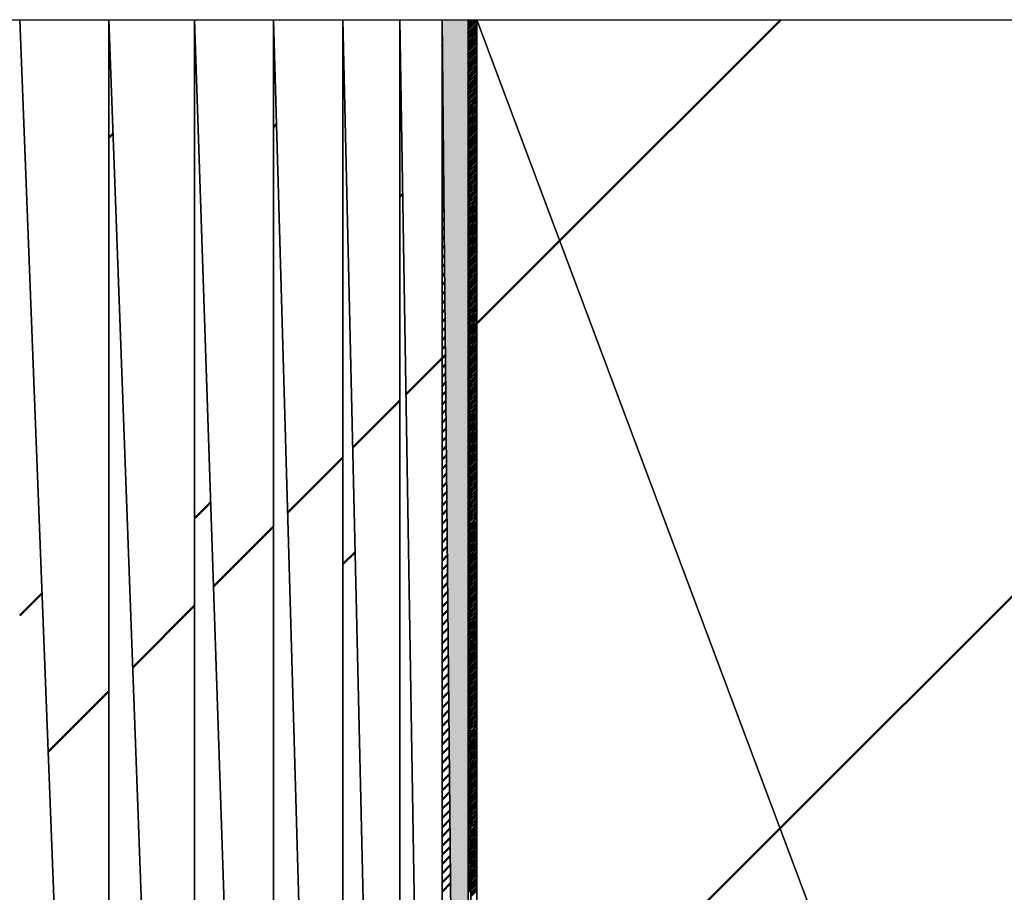
# Model space of a CAD drawing. Units: millimetres. Extents: x 287 to 1176, y -531 to 241.
# Drawn here: x 485 to 485, y -166 to -166 of the extents above; entities that cross this region are included whole.
import ezdxf

# ---------------------------------------------------------------- set-up
doc = ezdxf.new("R2010")
doc.units = ezdxf.units.MM
doc.header["$LTSCALE"] = 0.584646
doc.layers.add('NoLayerName_007', color=7, linetype='Continuous')
doc.layers.add('NoLayerName_011', color=7, linetype='Continuous')
pattern_1 = [(45, (183.0222, -979.0887), (-0.17679879, 0.17679879), [])]

# ---------------------------------------------------------------- blocks, each defined once
blk = doc.blocks.new('*X37')
at = {"layer": 'NoLayerName_007', "color": 1, "linetype": 'Continuous', "lineweight": 50}
for p, q in [((0.00001, 0.70712), (0.00977, 0.71687)), ((0.00001, 0.35356), (0.023, 0.37655)), ((0.00001, 0.00001), (0.03622, 0.03622))]:
    blk.add_line(p, q, dxfattribs=at)
blk = doc.blocks.new('*X38')
at = {"layer": 'NoLayerName_007', "color": 1, "linetype": 'Continuous', "lineweight": 50}
for p, q in [((0, 0.70713), (0.00184, 0.70897)), ((0, 0.35357), (0.01444, 0.36801)), ((0, 0.00002), (0.02704, 0.02706))]:
    blk.add_line(p, q, dxfattribs=at)
blk = doc.blocks.new('*X39')
at = {"layer": 'NoLayerName_007', "color": 1, "linetype": 'Continuous', "lineweight": 50}
for p, q in [((0.00001, 0.7071), (0.00707, 0.71416)), ((0.00001, 0.35354), (0.01852, 0.37205)), ((0.00001, -0.00001), (0.02996, 0.02994))]:
    blk.add_line(p, q, dxfattribs=at)
blk = doc.blocks.new('*X40')
at = {"layer": 'NoLayerName_007', "color": 1, "linetype": 'Continuous', "lineweight": 50}
for p, q in [((0.00001, 0.70711), (0.00132, 0.70842)), ((0.00001, 0.35356), (0.01116, 0.36471)), ((0.00001, 0.00001), (0.021, 0.021))]:
    blk.add_line(p, q, dxfattribs=at)
blk = doc.blocks.new('*X41')
at = {"layer": 'NoLayerName_007', "color": 1, "linetype": 'Continuous', "lineweight": 50}
for p, q in [((0.00001, 0.70711), (0.00534, 0.71243)), ((0.00001, 0.35356), (0.01323, 0.36678)), ((0.00001, 0.00001), (0.02113, 0.02112))]:
    blk.add_line(p, q, dxfattribs=at)
blk = doc.blocks.new('*X42')
at = {"layer": 'NoLayerName_007', "color": 1, "linetype": 'Continuous', "lineweight": 50}
blk.add_line((0.00001, 1.04348), (0.00127, 1.04473), dxfattribs=at)
blk = doc.blocks.new('*X43')
at = {"layer": 'NoLayerName_007', "color": 1, "linetype": 'Continuous', "lineweight": 50}
for p, q in [((0, 1.15599), (0.00004, 1.15602)), ((0, 1.15196), (0.00007, 1.15204)), ((0, 1.14794), (0.00011, 1.14805)), ((0, 1.14392), (0.00015, 1.14407)), ((0, 1.13989), (0.00019, 1.14008)), ((0, 1.13587), (0.00023, 1.1361)), ((0, 1.13184), (0.00027, 1.13211)), ((0, 1.12782), (0.00031, 1.12813)), ((0, 1.1238), (0.00035, 1.12414)), ((0, 1.11977), (0.00039, 1.12016)), ((0, 1.11575), (0.00043, 1.11617)), ((0, 1.11172), (0.00047, 1.11219)), ((0, 1.1077), (0.0005, 1.1082)), ((0, 1.10368), (0.00054, 1.10422)), ((0, 1.09965), (0.00058, 1.10023)), ((0, 1.09563), (0.00062, 1.09625)), ((0, 1.09161), (0.00066, 1.09226)), ((0, 1.08758), (0.0007, 1.08828)), ((0, 1.08356), (0.00074, 1.08429)), ((0, 1.07953), (0.00078, 1.08031)), ((0, 1.07551), (0.00082, 1.07632)), ((0, 1.07149), (0.00086, 1.07234)), ((0, 1.06746), (0.0009, 1.06835)), ((0, 1.06344), (0.00093, 1.06437)), ((0, 1.05941), (0.00097, 1.06039)), ((0, 1.05539), (0.00101, 1.0564)), ((0, 1.05137), (0.00105, 1.05242)), ((0, 1.04734), (0.00109, 1.04843)), ((0, 1.04332), (0.00113, 1.04445)), ((0, 1.0393), (0.00117, 1.04046)), ((0, 1.03527), (0.00121, 1.03648)), ((0, 1.03125), (0.00125, 1.03249)), ((0, 1.02722), (0.00129, 1.02851)), ((0, 1.0232), (0.00132, 1.02452)), ((0, 1.01918), (0.00136, 1.02054)), ((0, 1.01515), (0.0014, 1.01655)), ((0, 1.01113), (0.00144, 1.01257)), ((0, 1.0071), (0.00148, 1.00858)), ((0, 1.00308), (0.00152, 1.0046)), ((0, 0.99906), (0.00156, 1.00061)), ((0, 0.99503), (0.0016, 0.99663)), ((0, 0.99101), (0.00164, 0.99264)), ((0, 0.98699), (0.00168, 0.98866)), ((0, 0.98296), (0.00172, 0.98467)), ((0, 0.97894), (0.00175, 0.98069)), ((0, 0.97491), (0.00179, 0.9767)), ((0, 0.97089), (0.00183, 0.97272)), ((0, 0.96687), (0.00187, 0.96874)), ((0, 0.96284), (0.00191, 0.96475)), ((0, 0.95882), (0.00195, 0.96077)), ((0, 0.95479), (0.00199, 0.95678)), ((0, 0.95077), (0.00203, 0.9528)), ((0, 0.94675), (0.00207, 0.94881)), ((0, 0.94272), (0.00211, 0.94483)), ((0, 0.9387), (0.00215, 0.94084)), ((0, 0.93468), (0.00218, 0.93686)), ((0, 0.93065), (0.00222, 0.93287)), ((0, 0.92663), (0.00226, 0.92889)), ((0, 0.9226), (0.0023, 0.9249)), ((0, 0.91858), (0.00234, 0.92092)), ((0, 0.91456), (0.00238, 0.91693)), ((0, 0.91053), (0.00242, 0.91295)), ((0, 0.90651), (0.00246, 0.90896)), ((0, 0.90248), (0.0025, 0.90498)), ((0, 0.89846), (0.00254, 0.90099)), ((0, 0.89444), (0.00257, 0.89701)), ((0, 0.89041), (0.00261, 0.89302)), ((0, 0.88639), (0.00265, 0.88904)), ((0, 0.88237), (0.00269, 0.88505)), ((0, 0.87834), (0.00273, 0.88107)), ((0, 0.87432), (0.00277, 0.87709)), ((0, 0.87029), (0.00281, 0.8731)), ((0, 0.86627), (0.00285, 0.86912)), ((0, 0.86225), (0.00289, 0.86513)), ((0, 0.85822), (0.00293, 0.86115)), ((0, 0.8542), (0.00297, 0.85716)), ((0, 0.85017), (0.003, 0.85318)), ((0, 0.84615), (0.00304, 0.84919)), ((0, 0.84213), (0.00308, 0.84521)), ((0, 0.8381), (0.00312, 0.84122)), ((0, 0.83408), (0.00316, 0.83724)), ((0, 0.83006), (0.0032, 0.83325)), ((0, 0.82603), (0.00324, 0.82927)), ((0, 0.82201), (0.00328, 0.82528)), ((0, 0.81798), (0.00332, 0.8213)), ((0, 0.81396), (0.00336, 0.81731)), ((0, 0.80994), (0.0034, 0.81333)), ((0, 0.80591), (0.00343, 0.80934)), ((0, 0.80189), (0.00347, 0.80536)), ((0, 0.79786), (0.00351, 0.80137)), ((0, 0.79384), (0.00355, 0.79739)), ((0, 0.78982), (0.00359, 0.7934)), ((0, 0.78579), (0.00363, 0.78942)), ((0, 0.78177), (0.00367, 0.78544)), ((0, 0.77775), (0.00371, 0.78145))]:
    blk.add_line(p, q, dxfattribs=at)
blk = doc.blocks.new('*X44')
at = {"layer": 'NoLayerName_007', "color": 1, "linetype": 'Continuous', "lineweight": 50}
for p, q in [((0, 1.19596), (0.00001, 1.19597)), ((0, 1.1946), (0.00001, 1.19462)), ((0, 1.19325), (0.00002, 1.19326)), ((0, 1.19189), (0.00002, 1.19191)), ((0, 1.19053), (0.00003, 1.19055)), ((0, 1.18917), (0.00003, 1.1892)), ((0, 1.18781), (0.00004, 1.18785)), ((0, 1.18645), (0.00004, 1.18649)), ((0, 1.18509), (0.00004, 1.18514)), ((0, 1.18374), (0.00005, 1.18378)), ((0, 1.18238), (0.00005, 1.18243)), ((0, 1.18102), (0.00006, 1.18107)), ((0, 1.17966), (0.00006, 1.17972)), ((0, 1.1783), (0.00007, 1.17837)), ((0, 1.17694), (0.00007, 1.17701)), ((0, 1.17558), (0.00007, 1.17566)), ((0, 1.17422), (0.00008, 1.1743)), ((0, 1.17287), (0.00008, 1.17295)), ((0, 1.17151), (0.00009, 1.17159)), ((0, 1.17015), (0.00009, 1.17024)), ((0, 1.16879), (0.0001, 1.16889)), ((0, 1.16743), (0.0001, 1.16753)), ((0, 1.16607), (0.00011, 1.16618)), ((0, 1.16471), (0.00011, 1.16482)), ((0, 1.16335), (0.00011, 1.16347)), ((0, 1.162), (0.00012, 1.16211)), ((0, 1.16064), (0.00012, 1.16076)), ((0, 1.15928), (0.00013, 1.1594)), ((0, 1.15792), (0.00013, 1.15805)), ((0, 1.15656), (0.00014, 1.1567)), ((0, 1.1552), (0.00014, 1.15534)), ((0, 1.15384), (0.00014, 1.15399)), ((0, 1.15249), (0.00015, 1.15263)), ((0, 1.15113), (0.00015, 1.15128)), ((0, 1.14977), (0.00016, 1.14992)), ((0, 1.14841), (0.00016, 1.14857)), ((0, 1.14705), (0.00017, 1.14722)), ((0, 1.14569), (0.00017, 1.14586)), ((0, 1.14433), (0.00017, 1.14451)), ((0, 1.14297), (0.00018, 1.14315)), ((0, 1.14162), (0.00018, 1.1418)), ((0, 1.14026), (0.00019, 1.14044)), ((0, 1.1389), (0.00019, 1.13909)), ((0, 1.13754), (0.0002, 1.13774)), ((0, 1.13618), (0.0002, 1.13638)), ((0, 1.13482), (0.0002, 1.13503)), ((0, 1.13346), (0.00021, 1.13367)), ((0, 1.13211), (0.00021, 1.13232)), ((0, 1.13075), (0.00022, 1.13096)), ((0, 1.12939), (0.00022, 1.12961)), ((0, 1.12803), (0.00023, 1.12825)), ((0, 1.12667), (0.00023, 1.1269)), ((0, 1.12531), (0.00024, 1.12555)), ((0, 1.12395), (0.00024, 1.12419)), ((0, 1.12259), (0.00024, 1.12284)), ((0, 1.12124), (0.00025, 1.12148)), ((0, 1.11988), (0.00025, 1.12013)), ((0, 1.11852), (0.00026, 1.11877)), ((0, 1.11716), (0.00026, 1.11742)), ((0, 1.1158), (0.00027, 1.11607)), ((0, 1.11444), (0.00027, 1.11471)), ((0, 1.11308), (0.00027, 1.11336)), ((0, 1.11172), (0.00028, 1.112)), ((0, 1.11037), (0.00028, 1.11065)), ((0, 1.10901), (0.00029, 1.10929)), ((0, 1.10765), (0.00029, 1.10794)), ((0, 1.10629), (0.0003, 1.10659)), ((0, 1.10493), (0.0003, 1.10523)), ((0, 1.10357), (0.0003, 1.10388)), ((0, 1.10221), (0.00031, 1.10252)), ((0, 1.10086), (0.00031, 1.10117)), ((0, 1.0995), (0.00032, 1.09981)), ((0, 1.09814), (0.00032, 1.09846)), ((0, 1.09678), (0.00033, 1.0971)), ((0, 1.09542), (0.00033, 1.09575)), ((0, 1.09406), (0.00033, 1.0944)), ((0, 1.0927), (0.00034, 1.09304)), ((0, 1.09134), (0.00034, 1.09169)), ((0, 1.08999), (0.00035, 1.09033)), ((0, 1.08863), (0.00035, 1.08898)), ((0, 1.08727), (0.00036, 1.08762)), ((0, 1.08591), (0.00036, 1.08627)), ((0, 1.08455), (0.00037, 1.08492)), ((0, 1.08319), (0.00037, 1.08356)), ((0, 1.08183), (0.00037, 1.08221)), ((0, 1.08048), (0.00038, 1.08085)), ((0, 1.07912), (0.00038, 1.0795)), ((0, 1.07776), (0.00039, 1.07814)), ((0, 1.0764), (0.00039, 1.07679)), ((0, 1.07504), (0.0004, 1.07544)), ((0, 1.07368), (0.0004, 1.07408)), ((0, 1.07232), (0.0004, 1.07273)), ((0, 1.07096), (0.00041, 1.07137)), ((0, 1.06961), (0.00041, 1.07002)), ((0, 1.06825), (0.00042, 1.06866)), ((0, 1.06689), (0.00042, 1.06731)), ((0, 1.06553), (0.00043, 1.06595)), ((0, 1.06417), (0.00043, 1.0646)), ((0, 1.06281), (0.00043, 1.06325)), ((0, 1.06145), (0.00044, 1.06189)), ((0, 1.06009), (0.00044, 1.06054)), ((0, 1.05874), (0.00045, 1.05918)), ((0, 1.05738), (0.00045, 1.05783)), ((0, 1.05602), (0.00046, 1.05647)), ((0, 1.05466), (0.00046, 1.05512)), ((0, 1.0533), (0.00047, 1.05377)), ((0, 1.05194), (0.00047, 1.05241)), ((0, 1.05058), (0.00047, 1.05106)), ((0, 1.04923), (0.00048, 1.0497)), ((0, 1.04787), (0.00048, 1.04835)), ((0, 1.04651), (0.00049, 1.04699)), ((0, 1.04515), (0.00049, 1.04564)), ((0, 1.04379), (0.0005, 1.04429)), ((0, 1.04243), (0.0005, 1.04293)), ((0, 1.04107), (0.0005, 1.04158)), ((0, 1.03971), (0.00051, 1.04022)), ((0, 1.03836), (0.00051, 1.03887)), ((0, 1.037), (0.00052, 1.03751)), ((0, 1.03564), (0.00052, 1.03616)), ((0, 1.03428), (0.00053, 1.0348)), ((0, 1.03292), (0.00053, 1.03345)), ((0, 1.03156), (0.00053, 1.0321)), ((0, 1.0302), (0.00054, 1.03074)), ((0, 1.02884), (0.00054, 1.02939)), ((0, 1.02749), (0.00055, 1.02803)), ((0, 1.02613), (0.00055, 1.02668)), ((0, 1.02477), (0.00056, 1.02532)), ((0, 1.02341), (0.00056, 1.02397)), ((0, 1.02205), (0.00056, 1.02262)), ((0, 1.02069), (0.00057, 1.02126)), ((0, 1.01933), (0.00057, 1.01991)), ((0, 1.01798), (0.00058, 1.01855)), ((0, 1.01662), (0.00058, 1.0172)), ((0, 1.01526), (0.00059, 1.01584)), ((0, 1.0139), (0.00059, 1.01449)), ((0, 1.01254), (0.0006, 1.01314)), ((0, 1.01118), (0.0006, 1.01178)), ((0, 1.00982), (0.0006, 1.01043)), ((0, 1.00846), (0.00061, 1.00907)), ((0, 1.00711), (0.00061, 1.00772)), ((0, 1.00575), (0.00062, 1.00636)), ((0, 1.00439), (0.00062, 1.00501)), ((0, 1.00303), (0.00063, 1.00365)), ((0, 1.00167), (0.00063, 1.0023)), ((0, 1.00031), (0.00063, 1.00095)), ((0, 0.99895), (0.00064, 0.99959)), ((0, 0.9976), (0.00064, 0.99824)), ((0, 0.99624), (0.00065, 0.99688)), ((0, 0.99488), (0.00065, 0.99553)), ((0, 0.99352), (0.00066, 0.99417)), ((0, 0.99216), (0.00066, 0.99282)), ((0, 0.9908), (0.00066, 0.99147)), ((0, 0.98944), (0.00067, 0.99011)), ((0, 0.98808), (0.00067, 0.98876)), ((0, 0.98673), (0.00068, 0.9874)), ((0, 0.98537), (0.00068, 0.98605)), ((0, 0.98401), (0.00069, 0.98469)), ((0, 0.98265), (0.00069, 0.98334)), ((0, 0.98129), (0.00069, 0.98199)), ((0, 0.97993), (0.0007, 0.98063)), ((0, 0.97857), (0.0007, 0.97928)), ((0, 0.97721), (0.00071, 0.97792)), ((0, 0.97586), (0.00071, 0.97657)), ((0, 0.9745), (0.00072, 0.97521)), ((0, 0.97314), (0.00072, 0.97386)), ((0, 0.97178), (0.00073, 0.9725)), ((0, 0.97042), (0.00073, 0.97115)), ((0, 0.96906), (0.00073, 0.9698)), ((0, 0.9677), (0.00074, 0.96844)), ((0, 0.96635), (0.00074, 0.96709)), ((0, 0.96499), (0.00075, 0.96573)), ((0, 0.96363), (0.00075, 0.96438)), ((0, 0.96227), (0.00076, 0.96302)), ((0, 0.96091), (0.00076, 0.96167)), ((0, 0.95955), (0.00076, 0.96032)), ((0, 0.95819), (0.00077, 0.95896)), ((0, 0.95683), (0.00077, 0.95761)), ((0, 0.95548), (0.00078, 0.95625)), ((0, 0.95412), (0.00078, 0.9549)), ((0, 0.95276), (0.00079, 0.95354)), ((0, 0.9514), (0.00079, 0.95219)), ((0, 0.95004), (0.00079, 0.95084)), ((0, 0.94868), (0.0008, 0.94948)), ((0, 0.94732), (0.0008, 0.94813)), ((0, 0.94597), (0.00081, 0.94677)), ((0, 0.94461), (0.00081, 0.94542)), ((0, 0.94325), (0.00082, 0.94406)), ((0, 0.94189), (0.00082, 0.94271)), ((0, 0.94053), (0.00083, 0.94135)), ((0, 0.93917), (0.00083, 0.94)), ((0, 0.93781), (0.00083, 0.93865)), ((0, 0.93645), (0.00084, 0.93729)), ((0, 0.9351), (0.00084, 0.93594)), ((0, 0.93374), (0.00085, 0.93458)), ((0, 0.93238), (0.00085, 0.93323)), ((0, 0.93102), (0.00086, 0.93187)), ((0, 0.92966), (0.00086, 0.93052)), ((0, 0.9283), (0.00086, 0.92917)), ((0, 0.92694), (0.00087, 0.92781)), ((0, 0.92558), (0.00087, 0.92646)), ((0, 0.92423), (0.00088, 0.9251)), ((0, 0.92287), (0.00088, 0.92375)), ((0, 0.92151), (0.00089, 0.92239)), ((0, 0.92015), (0.00089, 0.92104)), ((0, 0.91879), (0.00089, 0.91969)), ((0, 0.91743), (0.0009, 0.91833)), ((0, 0.91607), (0.0009, 0.91698)), ((0, 0.91472), (0.00091, 0.91562)), ((0, 0.91336), (0.00091, 0.91427)), ((0, 0.912), (0.00092, 0.91291)), ((0, 0.91064), (0.00092, 0.91156)), ((0, 0.90928), (0.00092, 0.9102)), ((0, 0.90792), (0.00093, 0.90885)), ((0, 0.90656), (0.00093, 0.9075)), ((0, 0.9052), (0.00094, 0.90614)), ((0, 0.90385), (0.00094, 0.90479)), ((0, 0.90249), (0.00095, 0.90343)), ((0, 0.90113), (0.00095, 0.90208)), ((0, 0.89977), (0.00096, 0.90072)), ((0, 0.89841), (0.00096, 0.89937)), ((0, 0.89705), (0.00096, 0.89802)), ((0, 0.89569), (0.00097, 0.89666)), ((0, 0.89434), (0.00097, 0.89531)), ((0, 0.89298), (0.00098, 0.89395)), ((0, 0.89162), (0.00098, 0.8926)), ((0, 0.89026), (0.00099, 0.89124)), ((0, 0.8889), (0.00099, 0.88989)), ((0, 0.88754), (0.00099, 0.88854)), ((0, 0.88618), (0.001, 0.88718)), ((0, 0.88482), (0.001, 0.88583)), ((0, 0.88347), (0.00101, 0.88447)), ((0, 0.88211), (0.00101, 0.88312)), ((0, 0.88075), (0.00102, 0.88176)), ((0, 0.87939), (0.00102, 0.88041)), ((0, 0.87803), (0.00102, 0.87905)), ((0, 0.87667), (0.00103, 0.8777)), ((0, 0.87531), (0.00103, 0.87635)), ((0, 0.87395), (0.00104, 0.87499)), ((0, 0.8726), (0.00104, 0.87364)), ((0, 0.87124), (0.00105, 0.87228)), ((0, 0.86988), (0.00105, 0.87093)), ((0, 0.86852), (0.00105, 0.86957)), ((0, 0.86716), (0.00106, 0.86822)), ((0, 0.8658), (0.00106, 0.86687)), ((0, 0.86444), (0.00107, 0.86551)), ((0, 0.86309), (0.00107, 0.86416)), ((0, 0.86173), (0.00108, 0.8628)), ((0, 0.86037), (0.00108, 0.86145)), ((0, 0.85901), (0.00109, 0.86009)), ((0, 0.85765), (0.00109, 0.85874)), ((0, 0.85629), (0.00109, 0.85739)), ((0, 0.85493), (0.0011, 0.85603)), ((0, 0.85357), (0.0011, 0.85468)), ((0, 0.85222), (0.00111, 0.85332)), ((0, 0.85086), (0.00111, 0.85197)), ((0, 0.8495), (0.00112, 0.85061)), ((0, 0.84814), (0.00112, 0.84926)), ((0, 0.84678), (0.00112, 0.8479)), ((0, 0.84542), (0.00113, 0.84655)), ((0, 0.84406), (0.00113, 0.8452)), ((0, 0.8427), (0.00114, 0.84384)), ((0, 0.84135), (0.00114, 0.84249)), ((0, 0.83999), (0.00115, 0.84113)), ((0, 0.83863), (0.00115, 0.83978)), ((0, 0.83727), (0.00115, 0.83842)), ((0, 0.83591), (0.00116, 0.83707)), ((0, 0.83455), (0.00116, 0.83572)), ((0, 0.83319), (0.00117, 0.83436)), ((0, 0.83184), (0.00117, 0.83301)), ((0, 0.83048), (0.00118, 0.83165)), ((0, 0.82912), (0.00118, 0.8303)), ((0, 0.82776), (0.00119, 0.82894)), ((0, 0.8264), (0.00119, 0.82759)), ((0, 0.82504), (0.00119, 0.82624)), ((0, 0.82368), (0.0012, 0.82488)), ((0, 0.82232), (0.0012, 0.82353)), ((0, 0.82097), (0.00121, 0.82217)), ((0, 0.81961), (0.00121, 0.82082)), ((0, 0.81825), (0.00122, 0.81946)), ((0, 0.81689), (0.00122, 0.81811))]:
    blk.add_line(p, q, dxfattribs=at)
blk = doc.blocks.new('*X45')
at = {"layer": 'NoLayerName_007', "color": 1, "linetype": 'Continuous', "lineweight": 50}
for p, q in [((0, 1.19788), (0.0003, 1.19818)), ((0.00001, 1.19517), (0.00302, 1.19818)), ((0.00001, 1.19653), (0.00166, 1.19818)), ((0.00001, 1.19382), (0.00384, 1.19765)), ((0.00002, 1.19246), (0.00384, 1.19629)), ((0.00002, 1.19111), (0.00384, 1.19493)), ((0.00003, 1.18975), (0.00384, 1.19357)), ((0.00003, 1.1884), (0.00384, 1.19221)), ((0.00004, 1.18705), (0.00384, 1.19085)), ((0.00004, 1.18569), (0.00384, 1.18949)), ((0.00004, 1.18434), (0.00384, 1.18814)), ((0.00005, 1.18298), (0.00384, 1.18678)), ((0.00005, 1.18163), (0.00384, 1.18542)), ((0.00006, 1.18027), (0.00384, 1.18406)), ((0.00006, 1.17892), (0.00384, 1.1827)), ((0.00007, 1.17757), (0.00384, 1.18134)), ((0.00007, 1.17621), (0.00384, 1.17998)), ((0.00008, 1.17486), (0.00384, 1.17862)), ((0.00008, 1.1735), (0.00384, 1.17727)), ((0.00008, 1.17215), (0.00384, 1.17591)), ((0.00009, 1.17079), (0.00384, 1.17455)), ((0.00009, 1.16944), (0.00384, 1.17319)), ((0.0001, 1.16808), (0.00384, 1.17183)), ((0.0001, 1.16673), (0.00384, 1.17047)), ((0.00011, 1.16538), (0.00384, 1.16911)), ((0.00011, 1.16402), (0.00384, 1.16776)), ((0.00011, 1.16267), (0.00384, 1.1664)), ((0.00012, 1.16131), (0.00384, 1.16504)), ((0.00012, 1.15996), (0.00384, 1.16368)), ((0.00013, 1.1586), (0.00384, 1.16232)), ((0.00013, 1.15725), (0.00384, 1.16096)), ((0.00014, 1.1559), (0.00384, 1.1596)), ((0.00014, 1.15454), (0.00384, 1.15824)), ((0.00014, 1.15319), (0.00384, 1.15689)), ((0.00015, 1.15183), (0.00384, 1.15553)), ((0.00015, 1.15048), (0.00384, 1.15417)), ((0.00016, 1.14912), (0.00384, 1.15281)), ((0.00016, 1.14777), (0.00384, 1.15145)), ((0.00017, 1.14642), (0.00384, 1.15009)), ((0.00017, 1.14506), (0.00384, 1.14873)), ((0.00018, 1.14371), (0.00384, 1.14738)), ((0.00018, 1.14235), (0.00384, 1.14602)), ((0.00018, 1.141), (0.00384, 1.14466)), ((0.00019, 1.13964), (0.00384, 1.1433)), ((0.00019, 1.13829), (0.00384, 1.14194)), ((0.0002, 1.13693), (0.00384, 1.14058)), ((0.0002, 1.13558), (0.00384, 1.13922)), ((0.00021, 1.13423), (0.00384, 1.13786)), ((0.00021, 1.13287), (0.00384, 1.13651)), ((0.00021, 1.13152), (0.00384, 1.13515)), ((0.00022, 1.13016), (0.00384, 1.13379)), ((0.00022, 1.12881), (0.00384, 1.13243)), ((0.00023, 1.12745), (0.00384, 1.13107)), ((0.00023, 1.1261), (0.00384, 1.12971)), ((0.00024, 1.12475), (0.00384, 1.12835)), ((0.00024, 1.12339), (0.00384, 1.12699)), ((0.00024, 1.12204), (0.00384, 1.12564)), ((0.00025, 1.12068), (0.00384, 1.12428)), ((0.00025, 1.11933), (0.00384, 1.12292)), ((0.00026, 1.11797), (0.00384, 1.12156)), ((0.00026, 1.11662), (0.00384, 1.1202)), ((0.00027, 1.11527), (0.00384, 1.11884)), ((0.00027, 1.11391), (0.00384, 1.11748)), ((0.00027, 1.11256), (0.00384, 1.11613)), ((0.00028, 1.1112), (0.00384, 1.11477)), ((0.00028, 1.10985), (0.00384, 1.11341)), ((0.00029, 1.10849), (0.00384, 1.11205)), ((0.00029, 1.10714), (0.00384, 1.11069)), ((0.0003, 1.10578), (0.00384, 1.10933)), ((0.0003, 1.10443), (0.00384, 1.10797)), ((0.00031, 1.10308), (0.00384, 1.10661)), ((0.00031, 1.10172), (0.00384, 1.10526)), ((0.00031, 1.10037), (0.00384, 1.1039)), ((0.00032, 1.09901), (0.00384, 1.10254)), ((0.00032, 1.09766), (0.00384, 1.10118)), ((0.00033, 1.0963), (0.00384, 1.09982)), ((0.00033, 1.09495), (0.00384, 1.09846)), ((0.00034, 1.0936), (0.00384, 1.0971)), ((0.00034, 1.09224), (0.00384, 1.09575)), ((0.00034, 1.09089), (0.00384, 1.09439)), ((0.00035, 1.08953), (0.00384, 1.09303)), ((0.00035, 1.08818), (0.00384, 1.09167)), ((0.00036, 1.08682), (0.00384, 1.09031)), ((0.00036, 1.08547), (0.00384, 1.08895)), ((0.00037, 1.08412), (0.00384, 1.08759)), ((0.00037, 1.08276), (0.00384, 1.08623)), ((0.00037, 1.08141), (0.00384, 1.08488)), ((0.00038, 1.08005), (0.00384, 1.08352)), ((0.00038, 1.0787), (0.00384, 1.08216)), ((0.00039, 1.07734), (0.00384, 1.0808)), ((0.00039, 1.07599), (0.00384, 1.07944)), ((0.0004, 1.07463), (0.00384, 1.07808)), ((0.0004, 1.07328), (0.00384, 1.07672)), ((0.0004, 1.07193), (0.00384, 1.07536)), ((0.00041, 1.07057), (0.00384, 1.07401)), ((0.00041, 1.06922), (0.00384, 1.07265)), ((0.00042, 1.06786), (0.00384, 1.07129)), ((0.00042, 1.06651), (0.00384, 1.06993)), ((0.00043, 1.06515), (0.00384, 1.06857)), ((0.00043, 1.0638), (0.00384, 1.06721)), ((0.00044, 1.06245), (0.00384, 1.06585)), ((0.00044, 1.06109), (0.00384, 1.0645)), ((0.00044, 1.05974), (0.00384, 1.06314)), ((0.00045, 1.05838), (0.00384, 1.06178)), ((0.00045, 1.05703), (0.00384, 1.06042)), ((0.00046, 1.05567), (0.00384, 1.05906)), ((0.00046, 1.05432), (0.00384, 1.0577)), ((0.00047, 1.05297), (0.00384, 1.05634)), ((0.00047, 1.05161), (0.00384, 1.05498)), ((0.00047, 1.05026), (0.00384, 1.05363)), ((0.00048, 1.0489), (0.00384, 1.05227)), ((0.00048, 1.04755), (0.00384, 1.05091)), ((0.00049, 1.04619), (0.00384, 1.04955)), ((0.00049, 1.04484), (0.00384, 1.04819)), ((0.0005, 1.04348), (0.00384, 1.04683)), ((0.0005, 1.04213), (0.00384, 1.04547)), ((0.0005, 1.04078), (0.00384, 1.04412)), ((0.00051, 1.03942), (0.00384, 1.04276)), ((0.00051, 1.03807), (0.00384, 1.0414)), ((0.00052, 1.03671), (0.00384, 1.04004)), ((0.00052, 1.03536), (0.00384, 1.03868)), ((0.00053, 1.034), (0.00384, 1.03732)), ((0.00053, 1.03265), (0.00384, 1.03596)), ((0.00054, 1.0313), (0.00384, 1.0346)), ((0.00054, 1.02994), (0.00384, 1.03325)), ((0.00054, 1.02859), (0.00384, 1.03189)), ((0.00055, 1.02723), (0.00384, 1.03053)), ((0.00055, 1.02588), (0.00384, 1.02917)), ((0.00056, 1.02452), (0.00384, 1.02781)), ((0.00056, 1.02317), (0.00384, 1.02645)), ((0.00057, 1.02182), (0.00384, 1.02509)), ((0.00057, 1.02046), (0.00384, 1.02373)), ((0.00057, 1.01911), (0.00384, 1.02238)), ((0.00058, 1.01775), (0.00384, 1.02102)), ((0.00058, 1.0164), (0.00384, 1.01966)), ((0.00059, 1.01504), (0.00384, 1.0183)), ((0.00059, 1.01369), (0.00384, 1.01694)), ((0.0006, 1.01233), (0.00384, 1.01558)), ((0.0006, 1.01098), (0.00384, 1.01422)), ((0.0006, 1.00963), (0.00384, 1.01287)), ((0.00061, 1.00827), (0.00384, 1.01151)), ((0.00061, 1.00692), (0.00384, 1.01015)), ((0.00062, 1.00556), (0.00384, 1.00879)), ((0.00062, 1.00421), (0.00384, 1.00743)), ((0.00063, 1.00285), (0.00384, 1.00607)), ((0.00063, 1.0015), (0.00384, 1.00471)), ((0.00063, 1.00015), (0.00384, 1.00335)), ((0.00064, 0.99879), (0.00384, 1.002)), ((0.00064, 0.99744), (0.00384, 1.00064)), ((0.00065, 0.99608), (0.00384, 0.99928)), ((0.00065, 0.99473), (0.00384, 0.99792)), ((0.00066, 0.99337), (0.00384, 0.99656)), ((0.00066, 0.99202), (0.00384, 0.9952)), ((0.00067, 0.99067), (0.00384, 0.99384)), ((0.00067, 0.98931), (0.00384, 0.99248)), ((0.00067, 0.98796), (0.00384, 0.99113)), ((0.00068, 0.9866), (0.00384, 0.98977)), ((0.00068, 0.98525), (0.00384, 0.98841)), ((0.00069, 0.98389), (0.00384, 0.98705)), ((0.00069, 0.98254), (0.00384, 0.98569)), ((0.0007, 0.98118), (0.00384, 0.98433)), ((0.0007, 0.97983), (0.00384, 0.98297)), ((0.0007, 0.97848), (0.00384, 0.98162)), ((0.00071, 0.97712), (0.00384, 0.98026)), ((0.00071, 0.97577), (0.00384, 0.9789)), ((0.00072, 0.97441), (0.00384, 0.97754)), ((0.00072, 0.97306), (0.00384, 0.97618)), ((0.00073, 0.9717), (0.00384, 0.97482)), ((0.00073, 0.97035), (0.00384, 0.97346)), ((0.00073, 0.969), (0.00384, 0.9721)), ((0.00074, 0.96764), (0.00384, 0.97075)), ((0.00074, 0.96629), (0.00384, 0.96939)), ((0.00075, 0.96493), (0.00384, 0.96803)), ((0.00075, 0.96358), (0.00384, 0.96667)), ((0.00076, 0.96222), (0.00384, 0.96531)), ((0.00076, 0.96087), (0.00384, 0.96395)), ((0.00076, 0.95952), (0.00384, 0.96259)), ((0.00077, 0.95816), (0.00384, 0.96124)), ((0.00077, 0.95681), (0.00384, 0.95988)), ((0.00078, 0.95545), (0.00384, 0.95852)), ((0.00078, 0.9541), (0.00384, 0.95716)), ((0.00079, 0.95274), (0.00384, 0.9558)), ((0.00079, 0.95139), (0.00384, 0.95444)), ((0.0008, 0.95003), (0.00384, 0.95308)), ((0.0008, 0.94868), (0.00384, 0.95172)), ((0.0008, 0.94733), (0.00384, 0.95037)), ((0.00081, 0.94597), (0.00384, 0.94901)), ((0.00081, 0.94462), (0.00384, 0.94765)), ((0.00082, 0.94326), (0.00384, 0.94629)), ((0.00082, 0.94191), (0.00384, 0.94493)), ((0.00083, 0.94055), (0.00384, 0.94357)), ((0.00083, 0.9392), (0.00384, 0.94221)), ((0.00083, 0.93785), (0.00384, 0.94085)), ((0.00084, 0.93649), (0.00384, 0.9395)), ((0.00084, 0.93514), (0.00384, 0.93814)), ((0.00085, 0.93378), (0.00384, 0.93678)), ((0.00085, 0.93243), (0.00384, 0.93542)), ((0.00086, 0.93107), (0.00384, 0.93406)), ((0.00086, 0.92972), (0.00384, 0.9327)), ((0.00086, 0.92837), (0.00384, 0.93134)), ((0.00087, 0.92701), (0.00384, 0.92999)), ((0.00087, 0.92566), (0.00384, 0.92863)), ((0.00088, 0.9243), (0.00384, 0.92727)), ((0.00088, 0.92295), (0.00384, 0.92591)), ((0.00089, 0.92159), (0.00384, 0.92455)), ((0.00089, 0.92024), (0.00384, 0.92319)), ((0.0009, 0.91888), (0.00384, 0.92183)), ((0.0009, 0.91753), (0.00384, 0.92047)), ((0.0009, 0.91618), (0.00384, 0.91912)), ((0.00091, 0.91482), (0.00384, 0.91776)), ((0.00091, 0.91347), (0.00384, 0.9164)), ((0.00092, 0.91211), (0.00384, 0.91504)), ((0.00092, 0.91076), (0.00384, 0.91368)), ((0.00093, 0.9094), (0.00384, 0.91232)), ((0.00093, 0.90805), (0.00384, 0.91096)), ((0.00093, 0.9067), (0.00384, 0.90961)), ((0.00094, 0.90534), (0.00384, 0.90825)), ((0.00094, 0.90399), (0.00384, 0.90689)), ((0.00095, 0.90263), (0.00384, 0.90553)), ((0.00095, 0.90128), (0.00384, 0.90417)), ((0.00096, 0.89992), (0.00384, 0.90281)), ((0.00096, 0.89857), (0.00384, 0.90145)), ((0.00096, 0.89722), (0.00384, 0.90009)), ((0.00097, 0.89586), (0.00384, 0.89874)), ((0.00097, 0.89451), (0.00384, 0.89738)), ((0.00098, 0.89315), (0.00384, 0.89602)), ((0.00098, 0.8918), (0.00384, 0.89466)), ((0.00099, 0.89044), (0.00384, 0.8933)), ((0.00099, 0.88909), (0.00384, 0.89194)), ((0.00099, 0.88773), (0.00384, 0.89058)), ((0.001, 0.88638), (0.00384, 0.88922)), ((0.001, 0.88503), (0.00384, 0.88787)), ((0.00101, 0.88367), (0.00384, 0.88651)), ((0.00101, 0.88232), (0.00384, 0.88515)), ((0.00102, 0.88096), (0.00384, 0.88379)), ((0.00102, 0.87961), (0.00384, 0.88243)), ((0.00103, 0.87825), (0.00384, 0.88107)), ((0.00103, 0.8769), (0.00384, 0.87971)), ((0.00103, 0.87555), (0.00384, 0.87836)), ((0.00104, 0.87419), (0.00384, 0.877)), ((0.00104, 0.87284), (0.00384, 0.87564)), ((0.00105, 0.87148), (0.00384, 0.87428)), ((0.00105, 0.87013), (0.00384, 0.87292)), ((0.00106, 0.86877), (0.00384, 0.87156)), ((0.00106, 0.86742), (0.00384, 0.8702)), ((0.00106, 0.86607), (0.00384, 0.86884)), ((0.00107, 0.86471), (0.00384, 0.86749)), ((0.00107, 0.86336), (0.00384, 0.86613)), ((0.00108, 0.862), (0.00384, 0.86477)), ((0.00108, 0.86065), (0.00384, 0.86341)), ((0.00109, 0.85929), (0.00384, 0.86205)), ((0.00109, 0.85794), (0.00384, 0.86069)), ((0.00109, 0.85658), (0.00384, 0.85933)), ((0.0011, 0.85523), (0.00384, 0.85798)), ((0.0011, 0.85388), (0.00384, 0.85662)), ((0.00111, 0.85252), (0.00384, 0.85526)), ((0.00111, 0.85117), (0.00384, 0.8539)), ((0.00112, 0.84981), (0.00384, 0.85254)), ((0.00112, 0.84846), (0.00384, 0.85118)), ((0.00112, 0.8471), (0.00384, 0.84982)), ((0.00113, 0.84575), (0.00384, 0.84846)), ((0.00113, 0.8444), (0.00384, 0.84711)), ((0.00114, 0.84304), (0.00384, 0.84575)), ((0.00114, 0.84169), (0.00384, 0.84439)), ((0.00115, 0.84033), (0.00384, 0.84303)), ((0.00115, 0.83898), (0.00384, 0.84167)), ((0.00116, 0.83762), (0.00384, 0.84031)), ((0.00116, 0.83627), (0.00384, 0.83895)), ((0.00116, 0.83492), (0.00384, 0.83759)), ((0.00117, 0.83356), (0.00384, 0.83624)), ((0.00117, 0.83221), (0.00384, 0.83488)), ((0.00118, 0.83085), (0.00384, 0.83352)), ((0.00118, 0.8295), (0.00384, 0.83216)), ((0.00119, 0.82814), (0.00384, 0.8308)), ((0.00119, 0.82679), (0.00384, 0.82944)), ((0.00119, 0.82543), (0.00384, 0.82808)), ((0.0012, 0.82408), (0.00384, 0.82673)), ((0.0012, 0.82273), (0.00384, 0.82537)), ((0.00121, 0.82137), (0.00384, 0.82401)), ((0.00121, 0.82002), (0.00384, 0.82265)), ((0.00122, 0.81866), (0.00384, 0.82129)), ((0.00122, 0.81731), (0.00384, 0.81993)), ((0.00122, 0.81595), (0.00384, 0.81857)), ((0.00123, 0.8146), (0.00384, 0.81721))]:
    blk.add_line(p, q, dxfattribs=at)

msp = doc.modelspace()

# ---------------------------------------------------------------- hatches: boundary and pattern name
at = {"layer": 'NoLayerName_007', "linetype": 'Continuous', "lineweight": 50}
h = msp.add_hatch(dxfattribs=at)
h.set_pattern_fill('ANSI31', color=1, scale=0.07875)
h.set_pattern_definition(pattern_1)
h.paths.add_polyline_path([(484.6724, -165.80343), (484.71142, -166.80727), (484.71142, -165.80343)])
h = msp.add_hatch(dxfattribs=at)
h.set_pattern_fill('ANSI31', color=1, scale=0.07875)
h.set_pattern_definition(pattern_1)
h.paths.add_polyline_path([(484.71142, -165.80343), (484.74894, -166.81865), (484.74894, -165.80343)])
h = msp.add_hatch(dxfattribs=at)
h.set_pattern_fill('ANSI31', color=1, scale=0.07875)
h.set_pattern_definition(pattern_1)
h.paths.add_polyline_path([(484.74894, -165.80343), (484.78351, -166.83714), (484.78351, -165.80343)])
h = msp.add_hatch(dxfattribs=at)
h.set_pattern_fill('ANSI31', color=1, scale=0.07875)
h.set_pattern_definition(pattern_1)
h.paths.add_polyline_path([(484.78351, -165.80343), (484.81382, -166.86201), (484.81382, -165.80343)])
h = msp.add_hatch(dxfattribs=at)
h.set_pattern_fill('ANSI31', color=1, scale=0.07875)
h.set_pattern_definition(pattern_1)
h.paths.add_polyline_path([(484.81382, -165.80343), (484.83869, -166.89232), (484.83869, -165.80343)])
h = msp.add_hatch(dxfattribs=at)
h.set_pattern_fill('ANSI31', color=1, scale=0.07875)
h.set_pattern_definition(pattern_1)
h.paths.add_polyline_path([(484.83869, -165.80343), (484.85718, -166.92689), (484.85718, -165.80343)])
h = msp.add_hatch(color=1, dxfattribs=at)
h.dxf.hatch_style = 1
h.paths.add_polyline_path([(484.85718, -165.80343), (484.86856, -166.96441), (484.86856, -165.80343)])
h = msp.add_hatch(dxfattribs=at)
h.set_pattern_fill('ANSI31', color=1, scale=0.07875)
h.set_pattern_definition(pattern_1)
h.paths.add_polyline_path([(484.8724, -165.80343), (484.8724, -169.80343), (486.3724, -169.80343)])
h = msp.add_hatch(dxfattribs=at)
h.set_pattern_fill('ANSI31', color=1, scale=0.07875)
h.set_pattern_definition(pattern_1)
h.paths.add_polyline_path([(484.8724, -165.80343), (486.3724, -169.80343), (486.3724, -165.80343)])

# ---------------------------------------------------------------- linework, layer by layer
at = {"layer": 'NoLayerName_007', "color": 1, "linetype": 'Continuous', "lineweight": 25}
for p, q in [((484.6724, -165.80343), (484.71142, -166.80727)), ((484.71142, -166.80727), (484.6724, -165.80343)), ((484.6724, -165.80343), (484.71142, -165.80343)), ((484.71142, -165.80343), (484.71142, -166.80727)), ((484.71142, -166.80727), (484.71142, -165.80343)), ((484.71142, -165.80343), (484.74894, -166.81865)), ((484.74894, -166.81865), (484.71142, -165.80343)), ((484.71142, -165.80343), (484.74894, -165.80343)), ((484.74894, -165.80343), (484.74894, -166.81865)), ((484.74894, -166.81865), (484.74894, -165.80343)), ((484.74894, -165.80343), (484.78351, -166.83714)), ((484.78351, -166.83714), (484.74894, -165.80343)), ((484.74894, -165.80343), (484.78351, -165.80343)), ((484.78351, -165.80343), (484.78351, -166.83714)), ((484.78351, -166.83714), (484.78351, -165.80343)), ((484.78351, -165.80343), (484.81382, -166.86201)), ((484.81382, -166.86201), (484.78351, -165.80343)), ((484.78351, -165.80343), (484.81382, -165.80343)), ((484.81382, -165.80343), (484.81382, -166.86201)), ((484.81382, -166.86201), (484.81382, -165.80343)), ((484.81382, -165.80343), (484.83869, -166.89232)), ((484.83869, -166.89232), (484.81382, -165.80343)), ((484.81382, -165.80343), (484.83869, -165.80343)), ((484.83869, -165.80343), (484.83869, -166.89232)), ((484.83869, -166.89232), (484.83869, -165.80343)), ((484.83869, -165.80343), (484.85718, -166.92689)), ((484.85718, -166.92689), (484.83869, -165.80343)), ((484.83869, -165.80343), (484.85718, -165.80343)), ((484.85718, -165.80343), (484.85718, -166.92689)), ((484.85718, -166.92689), (484.85718, -165.80343)), ((484.85718, -165.80343), (484.86856, -166.96441)), ((484.86856, -166.96441), (484.85718, -165.80343)), ((484.85718, -165.80343), (484.86856, -165.80343)), ((484.86856, -165.80343), (484.86856, -166.96441)), ((484.86856, -166.96441), (484.86856, -165.80343)), ((484.86856, -165.80343), (484.8724, -167.00343)), ((484.8724, -167.00343), (484.86856, -165.80343)), ((484.86856, -165.80343), (484.8724, -165.80343)), ((484.8724, -165.80343), (484.8724, -167.00343)), ((484.8724, -169.80343), (484.8724, -165.80343)), ((484.8724, -165.80343), (486.3724, -169.80343)), ((486.3724, -169.80343), (484.8724, -165.80343)), ((484.8724, -165.80343), (486.3724, -165.80343))]:
    msp.add_line(p, q, dxfattribs=at)
at = {"layer": 'NoLayerName_011', "color": 3, "linetype": 'Continuous', "lineweight": 25}
msp.add_line((481.8724, -165.80343), (490.3724, -165.80343), dxfattribs=at)

# ---------------------------------------------------------------- block references
at = {"color": 1, "linetype": 'Continuous', "lineweight": 50}
for name, p in [('*X45', (484.86856, -167.00161)), ('*X44', (484.86856, -167.00222))]:
    msp.add_blockref(name, p, dxfattribs=at)
at = {"layer": 'NoLayerName_007', "color": 1, "linetype": 'Continuous', "lineweight": 50}
for name, p in [('*X43', (484.85717, -166.96285)), ('*X40', (484.7835, -166.55764)), ('*X38', (484.71142, -166.56222)), ('*X42', (484.83868, -166.9244)), ('*X39', (484.74893, -166.72878)), ('*X41', (484.81381, -166.74886)), ('*X37', (484.67239, -166.77133))]:
    msp.add_blockref(name, p, dxfattribs=at)

doc.saveas('drawing.dxf')
